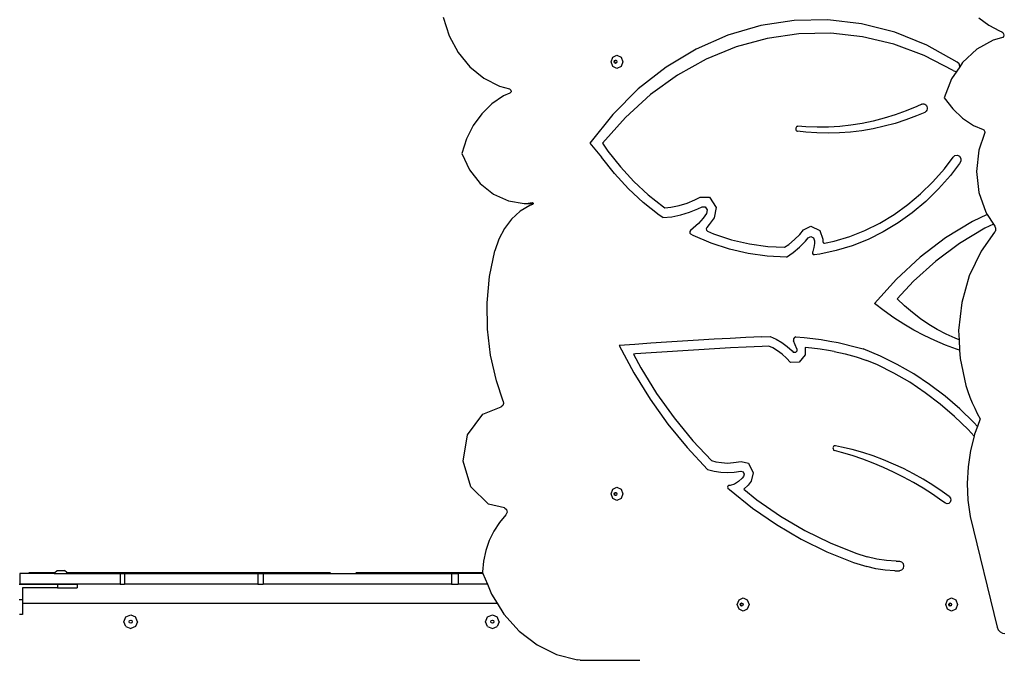
# Model space of a CAD drawing. Units: millimetres. Extents: x 5392 to 9426, y -658 to 2040.
# Drawn here: x 7733 to 7843, y 582 to 653 of the extents above; entities that cross this region are included whole.
import ezdxf

# ---------------------------------------------------------------- set-up
doc = ezdxf.new("R2010")
doc.units = ezdxf.units.MM
doc.header["$LTSCALE"] = 100
doc.header["$PDSIZE"] = -1
doc.layers.add('VP-DIM', color=7, linetype='Continuous')
doc.layers.add('VP-HIC', color=6, linetype='Continuous')
doc.layers.add('VP-EQ', color=7, linetype='Continuous', true_color=0x8a3492)
doc.dimstyles.new('Strefa', dxfattribs={"dimtxt": 14, "dimasz": 20, "dimexe": 20, "dimexo": 50, "dimgap": 20, "dimtad": 0, "dimdec": 0, "dimzin": 0, "dimdsep": 46, "dimtxsty": 'Standard', "dimcen": 0.09, "dimadec": 0, "dimazin": 0, "dimtfac": 1, "dimtdec": 4, "dimtofl": 0, "dimtmove": 0, "dimatfit": 3, "dimfxl": 70, "dimfxlon": 1, "dimtolj": 1, "dimtzin": 0, "dimarcsym": 0})

# ---------------------------------------------------------------- blocks, each defined once
blk = doc.blocks.new('*D136')
at = {"layer": 'Defpoints', "color": 0}
for p in [(9072.65, 2019.7), (6679.96, 1549.47), (9072.65, 609.92)]:
    blk.add_point(p, dxfattribs=at)
at = {"layer": 'VP-DIM', "color": 0, "lineweight": -2}
for p, q in [((6679.96, 1949.7), (6679.96, 2039.7)), ((9072.65, 1949.7), (9072.65, 2039.7)), ((6699.96, 2019.7), (7840.76, 2019.7)), ((9052.65, 2019.7), (7932.1, 2019.7))]:
    blk.add_line(p, q, dxfattribs=at)
at = {"layer": 'VP-DIM', "color": 0}
for points in [[(6699.96, 2023.03), (6699.96, 2016.36), (6679.96, 2019.7)], [(9052.65, 2016.36), (9052.65, 2023.03), (9072.65, 2019.7)]]:
    blk.add_solid(points, dxfattribs=at)
at = {"layer": 'VP-DIM', "color": 0, "insert": (7886.43, 2019.7), "char_height": 14, "attachment_point": 5}
blk.add_mtext('\\A1;2393', dxfattribs=at)
blk = doc.blocks.new('*D137')
at = {"layer": 'Defpoints', "color": 0}
for p in [(6840.36, 1709.9), (7271, -658.05), (9405.68, -658.05)]:
    blk.add_point(p, dxfattribs=at)
at = {"layer": 'VP-DIM', "color": 0, "lineweight": -2}
for p, q in [((9335.68, 1709.9), (9425.68, 1709.9)), ((9405.68, 1689.9), (9405.68, 580.93)), ((9405.68, -638.05), (9405.68, 489.59)), ((9335.68, -658.05), (9425.68, -658.05))]:
    blk.add_line(p, q, dxfattribs=at)
at = {"layer": 'VP-DIM', "color": 0}
for points in [[(9409.01, 1689.9), (9402.35, 1689.9), (9405.68, 1709.9)], [(9402.35, -638.05), (9409.01, -638.05), (9405.68, -658.05)]]:
    blk.add_solid(points, dxfattribs=at)
at = {"layer": 'VP-DIM', "color": 0, "insert": (9405.68, 535.26), "char_height": 14, "attachment_point": 5, "rotation": 90}
blk.add_mtext('\\A1;2368', dxfattribs=at)
blk = doc.blocks.new('*D139')
at = {"layer": 'Defpoints', "color": 0}
for p in [(6907.82, 1532.83), (7293.89, -458.05), (9214.21, -458.05)]:
    blk.add_point(p, dxfattribs=at)
at = {"layer": 'VP-HIC', "color": 0, "lineweight": -2}
for p, q in [((9144.21, 1532.83), (9234.21, 1532.83)), ((9214.21, 1512.83), (9214.21, 574.56)), ((9214.21, -438.05), (9214.21, 490.23)), ((9144.21, -458.05), (9234.21, -458.05))]:
    blk.add_line(p, q, dxfattribs=at)
at = {"layer": 'VP-HIC', "color": 0}
for points in [[(9217.54, 1512.83), (9210.88, 1512.83), (9214.21, 1532.83)], [(9210.88, -438.05), (9217.54, -438.05), (9214.21, -458.05)]]:
    blk.add_solid(points, dxfattribs=at)
at = {"layer": 'VP-HIC', "color": 0, "insert": (9214.21, 532.39), "char_height": 14, "attachment_point": 5, "rotation": 90}
blk.add_mtext('\\A1;2000', dxfattribs=at)
blk = doc.blocks.new('3260__')
at = {"layer": 'VP-EQ', "color": 0}
for p, q in [((7814.63, -1834.81), (7815.29, -1836.86)), ((7853.65, -1835.17), (7849.92, -1835.74)), ((7857.4, -1835.1), (7853.65, -1835.17)), ((7861.14, -1835.54), (7857.4, -1835.1)), ((7874.15, -1834.87), (7875.28, -1835.67)), ((7849.92, -1835.74), (7846.27, -1836.8)), ((7864.82, -1836.48), (7861.14, -1835.54)), ((7868.37, -1837.9), (7864.82, -1836.48)), ((7875.28, -1835.67), (7876.48, -1836.33)), ((7876.48, -1836.33), (7876.74, -1836.43)), ((7876.74, -1836.43), (7876.85, -1836.51)), ((7876.85, -1836.51), (7876.92, -1836.64)), ((7815.29, -1836.86), (7816.3, -1838.72)), ((7846.27, -1836.8), (7842.76, -1838.34)), ((7850.65, -1837.15), (7847.2, -1838.09)), ((7854.16, -1836.65), (7850.65, -1837.15)), ((7857.71, -1836.59), (7854.16, -1836.65)), ((7861.24, -1836.98), (7857.71, -1836.59)), ((7864.71, -1837.8), (7861.24, -1836.98)), ((7875.75, -1837.35), (7873.93, -1838.37)), ((7876.7, -1837.11), (7875.75, -1837.35)), ((7876.82, -1837.04), (7876.7, -1837.11)), ((7876.91, -1836.93), (7876.82, -1837.04)), ((7876.94, -1836.78), (7876.91, -1836.93)), ((7876.92, -1836.64), (7876.94, -1836.78)), ((7842.76, -1838.34), (7839.43, -1840.34)), ((7847.2, -1838.09), (7843.86, -1839.46)), ((7868.08, -1839.06), (7864.71, -1837.8)), ((7871.75, -1839.79), (7868.37, -1837.9)), ((7873.93, -1838.37), (7872.36, -1839.84)), ((7816.3, -1838.72), (7817.59, -1840.32)), ((7833.29, -1839.76), (7833.48, -1839.23)), ((7833.48, -1840.29), (7833.29, -1839.76)), ((7833.48, -1839.23), (7833.94, -1839.01)), ((7833.62, -1839.76), (7833.67, -1839.63)), ((7833.67, -1839.88), (7833.62, -1839.76)), ((7833.67, -1839.63), (7833.78, -1839.58)), ((7833.69, -1839.76), (7833.73, -1839.63)), ((7833.73, -1839.88), (7833.69, -1839.76)), ((7833.73, -1839.63), (7833.81, -1839.59)), ((7833.78, -1839.58), (7833.81, -1839.59)), ((7833.81, -1839.59), (7833.89, -1839.63)), ((7833.89, -1839.63), (7833.93, -1839.76)), ((7833.93, -1839.76), (7833.89, -1839.88)), ((7833.94, -1839.01), (7834.4, -1839.23)), ((7834.4, -1839.23), (7834.59, -1839.76)), ((7834.59, -1839.76), (7834.4, -1840.29)), ((7843.86, -1839.46), (7840.67, -1841.24)), ((7871.31, -1840.73), (7868.08, -1839.06)), ((7871.97, -1839.97), (7871.75, -1839.79)), ((7817.59, -1840.32), (7819.14, -1841.59)), ((7833.94, -1840.51), (7833.48, -1840.29)), ((7833.78, -1839.94), (7833.67, -1839.88)), ((7833.81, -1839.92), (7833.73, -1839.88)), ((7833.81, -1839.92), (7833.78, -1839.94)), ((7833.89, -1839.88), (7833.81, -1839.92)), ((7834.4, -1840.29), (7833.94, -1840.51)), ((7839.43, -1840.34), (7836.31, -1842.78)), ((7871.72, -1840.8), (7871.14, -1841.67)), ((7871.31, -1840.73), (7871.56, -1840.84)), ((7871.56, -1840.84), (7871.72, -1840.8)), ((7872.05, -1840.3), (7871.72, -1840.8)), ((7872.06, -1840.26), (7871.97, -1839.97)), ((7872.36, -1839.84), (7872.05, -1840.3)), ((7872.05, -1840.3), (7872.06, -1840.26)), ((7819.14, -1841.59), (7820.87, -1842.48)), ((7840.67, -1841.24), (7837.66, -1843.41)), ((7871.14, -1841.67), (7870.33, -1843.78)), ((7820.87, -1842.48), (7822.01, -1842.78)), ((7822.01, -1842.78), (7822.15, -1842.9)), ((7822.15, -1842.9), (7822.17, -1843.11)), ((7836.31, -1842.78), (7833.47, -1845.62)), ((7821.33, -1843.56), (7820.05, -1844.43)), ((7822.04, -1843.26), (7821.33, -1843.56)), ((7822.17, -1843.11), (7822.04, -1843.26)), ((7837.66, -1843.41), (7834.88, -1845.95)), ((7870.33, -1843.78), (7871.27, -1844.99)), ((7820.05, -1844.43), (7818.91, -1845.54)), ((7866.08, -1845.22), (7864.88, -1845.65)), ((7867.26, -1844.73), (7866.08, -1845.22)), ((7867.84, -1844.46), (7867.26, -1844.73)), ((7867.84, -1844.46), (7867.95, -1844.43)), ((7867.95, -1844.43), (7868.06, -1844.43)), ((7868.06, -1844.43), (7868.17, -1844.47)), ((7868.17, -1844.47), (7868.26, -1844.54)), ((7868.33, -1845.23), (7868.25, -1845.31)), ((7868.26, -1844.54), (7868.34, -1844.63)), ((7868.39, -1845.12), (7868.33, -1845.23)), ((7868.34, -1844.63), (7868.39, -1844.74)), ((7868.39, -1844.74), (7868.42, -1844.87)), ((7868.42, -1844.99), (7868.39, -1845.12)), ((7868.42, -1844.87), (7868.42, -1844.99)), ((7871.27, -1844.99), (7872.36, -1846.02)), ((7818.91, -1845.54), (7817.96, -1846.85)), ((7833.47, -1845.62), (7830.93, -1848.81)), ((7834.88, -1845.95), (7832.35, -1848.81)), ((7862.43, -1846.34), (7861.19, -1846.6)), ((7863.66, -1846.03), (7862.43, -1846.34)), ((7864.88, -1845.65), (7863.66, -1846.03)), ((7866.06, -1846.21), (7864.86, -1846.6)), ((7867.25, -1845.76), (7866.06, -1846.21)), ((7868.15, -1845.38), (7867.25, -1845.76)), ((7868.25, -1845.31), (7868.15, -1845.38)), ((7872.36, -1846.02), (7873.59, -1846.83)), ((7817.96, -1846.85), (7817.22, -1848.34)), ((7853.82, -1847.12), (7853.81, -1847.18)), ((7853.81, -1847.18), (7853.81, -1847.26)), ((7853.81, -1847.26), (7853.83, -1847.32)), ((7853.85, -1847.05), (7853.82, -1847.12)), ((7853.83, -1847.32), (7853.86, -1847.38)), ((7853.89, -1847), (7853.85, -1847.05)), ((7853.86, -1847.38), (7853.91, -1847.43)), ((7853.94, -1846.96), (7853.89, -1847)), ((7853.91, -1847.43), (7853.96, -1847.46)), ((7854, -1846.94), (7853.94, -1846.96)), ((7854.06, -1846.93), (7854, -1846.94)), ((7854.93, -1847), (7854.06, -1846.93)), ((7856.18, -1847.04), (7854.93, -1847)), ((7857.44, -1847.02), (7856.18, -1847.04)), ((7858.7, -1846.94), (7857.44, -1847.02)), ((7859.95, -1846.8), (7858.7, -1846.94)), ((7861.17, -1847.42), (7859.92, -1847.57)), ((7861.19, -1846.6), (7859.95, -1846.8)), ((7862.41, -1847.21), (7861.17, -1847.42)), ((7863.64, -1846.93), (7862.41, -1847.21)), ((7864.86, -1846.6), (7863.64, -1846.93)), ((7873.59, -1846.83), (7874.64, -1847.29)), ((7874.64, -1847.29), (7874.71, -1847.33)), ((7874.71, -1847.33), (7874.77, -1847.39)), ((7874.77, -1847.39), (7874.81, -1847.46)), ((7817.22, -1848.34), (7816.7, -1849.95)), ((7853.96, -1847.46), (7854.02, -1847.48)), ((7854.92, -1847.59), (7854.02, -1847.48)), ((7856.17, -1847.67), (7854.92, -1847.59)), ((7857.42, -1847.7), (7856.17, -1847.67)), ((7858.67, -1847.67), (7857.42, -1847.7)), ((7859.92, -1847.57), (7858.67, -1847.67)), ((7874.81, -1847.72), (7874.17, -1849.6)), ((7874.81, -1847.46), (7874.83, -1847.55)), ((7874.83, -1847.63), (7874.81, -1847.72)), ((7874.83, -1847.55), (7874.83, -1847.63)), ((7830.93, -1848.81), (7832.23, -1850.37)), ((7832.35, -1848.81), (7832.94, -1849.69)), ((7874.17, -1849.6), (7873.91, -1851.94)), ((7816.7, -1849.95), (7817.55, -1851.77)), ((7833.66, -1852.19), (7832.23, -1850.37)), ((7832.94, -1849.69), (7834.32, -1851.45)), ((7870.34, -1851.65), (7871.31, -1850.37)), ((7871.31, -1850.37), (7871.51, -1850.17)), ((7871.51, -1850.17), (7871.78, -1850.13)), ((7871.78, -1850.13), (7872.02, -1850.26)), ((7872.02, -1850.26), (7872.16, -1850.52)), ((7872.16, -1850.52), (7872.16, -1850.82)), ((7817.55, -1851.77), (7818.74, -1853.3)), ((7834.32, -1851.45), (7835.81, -1853.07)), ((7869.07, -1853.1), (7870.34, -1851.65)), ((7872.01, -1851.08), (7871.01, -1852.39)), ((7872.16, -1850.82), (7872.01, -1851.08)), ((7835.21, -1853.88), (7833.66, -1852.19)), ((7871.01, -1852.39), (7869.69, -1853.89)), ((7873.91, -1851.94), (7874.18, -1854.27)), ((7818.74, -1853.3), (7820.21, -1854.48)), ((7836.87, -1855.41), (7835.21, -1853.88)), ((7835.81, -1853.07), (7837.42, -1854.55)), ((7867.7, -1854.43), (7869.07, -1853.1)), ((7869.69, -1853.89), (7868.28, -1855.27)), ((7820.21, -1854.48), (7821.87, -1855.23)), ((7837.42, -1854.55), (7839.12, -1855.89)), ((7841.73, -1855.47), (7842.6, -1855.11)), ((7842.6, -1855.11), (7843.21, -1854.79)), ((7843.21, -1854.79), (7844.22, -1854.82)), ((7844.22, -1854.82), (7844.98, -1855.96)), ((7866.26, -1855.64), (7867.7, -1854.43)), ((7874.18, -1854.27), (7874.93, -1856.46)), ((7821.87, -1855.23), (7823.64, -1855.51)), ((7824.26, -1855.73), (7823.19, -1856.38)), ((7823.64, -1855.51), (7824.07, -1855.46)), ((7823.64, -1855.51), (7824.39, -1855.51)), ((7824.07, -1855.46), (7824.53, -1855.41)), ((7824.07, -1855.46), (7824.39, -1855.51)), ((7824.57, -1855.61), (7824.26, -1855.73)), ((7824.39, -1855.51), (7824.62, -1855.48)), ((7824.53, -1855.41), (7824.61, -1855.44)), ((7824.63, -1855.54), (7824.57, -1855.61)), ((7824.61, -1855.44), (7824.62, -1855.48)), ((7824.62, -1855.48), (7824.63, -1855.54)), ((7838.63, -1856.79), (7836.87, -1855.41)), ((7839.12, -1855.89), (7839.26, -1855.98)), ((7839.26, -1855.98), (7839.93, -1855.91)), ((7839.93, -1855.91), (7840.84, -1855.74)), ((7840.84, -1855.74), (7841.73, -1855.47)), ((7842, -1856.49), (7842.95, -1856.1)), ((7842.95, -1856.1), (7843.4, -1855.87)), ((7843.4, -1855.87), (7843.76, -1855.87)), ((7843.76, -1855.87), (7843.98, -1856.2)), ((7843.98, -1856.2), (7843.89, -1856.61)), ((7844.98, -1855.96), (7844.74, -1857.1)), ((7864.74, -1856.73), (7866.26, -1855.64)), ((7868.28, -1855.27), (7866.77, -1856.53)), ((7822.23, -1857.24), (7821.43, -1858.29)), ((7823.19, -1856.38), (7822.23, -1857.24)), ((7839.05, -1857.07), (7838.63, -1856.79)), ((7839.05, -1857.07), (7840.05, -1856.98)), ((7840.05, -1856.98), (7841.04, -1856.78)), ((7841.04, -1856.78), (7842, -1856.49)), ((7843.51, -1857.14), (7843, -1857.73)), ((7843.89, -1856.61), (7843.51, -1857.14)), ((7844.74, -1857.1), (7844.2, -1857.86)), ((7863.16, -1857.69), (7864.74, -1856.73)), ((7866.77, -1856.53), (7865.2, -1857.66)), ((7875.1, -1856.73), (7873.45, -1857.51)), ((7874.93, -1856.46), (7875.1, -1856.73)), ((7875.1, -1856.73), (7875.79, -1857.81)), ((7821.43, -1858.29), (7820.8, -1859.48)), ((7842.43, -1858.27), (7842.13, -1858.5)), ((7843, -1857.73), (7842.43, -1858.27)), ((7843.94, -1858.16), (7843.87, -1858.32)), ((7843.87, -1858.32), (7843.9, -1858.49)), ((7844.2, -1857.86), (7843.94, -1858.16)), ((7854.66, -1858.45), (7855.48, -1858.03)), ((7855.48, -1858.03), (7856.5, -1858.52)), ((7861.51, -1858.5), (7863.16, -1857.69)), ((7865.2, -1857.66), (7863.55, -1858.65)), ((7873.45, -1857.51), (7870.47, -1859.34)), ((7874.82, -1858.27), (7872.03, -1859.94)), ((7875.79, -1857.81), (7874.82, -1858.27)), ((7875.79, -1857.81), (7875.93, -1858.03)), ((7875.93, -1858.03), (7875.98, -1858.14)), ((7875.98, -1858.14), (7876.01, -1858.26)), ((7876.01, -1858.26), (7876.02, -1858.38)), ((7876.02, -1858.38), (7876.01, -1858.5)), ((7820.8, -1859.48), (7820.36, -1860.79)), ((7842.13, -1858.5), (7842.05, -1858.63)), ((7842.05, -1858.63), (7842.06, -1858.8)), ((7842.06, -1858.8), (7842.16, -1858.91)), ((7842.41, -1859.05), (7842.16, -1858.91)), ((7844.4, -1859.91), (7842.41, -1859.05)), ((7843.9, -1858.49), (7844.02, -1858.6)), ((7844.02, -1858.6), (7844.69, -1858.89)), ((7844.69, -1858.89), (7846.67, -1859.54)), ((7853.67, -1859.53), (7854.26, -1858.94)), ((7854.26, -1858.94), (7854.66, -1858.45)), ((7854.91, -1859.71), (7855.2, -1859.34)), ((7855.2, -1859.34), (7855.49, -1859.19)), ((7855.49, -1859.19), (7855.78, -1859.33)), ((7855.78, -1859.33), (7855.9, -1859.67)), ((7856.5, -1858.52), (7856.83, -1859.48)), ((7856.83, -1859.48), (7856.82, -1859.73)), ((7858.1, -1859.7), (7859.83, -1859.18)), ((7859.83, -1859.18), (7861.51, -1858.5)), ((7861.85, -1859.5), (7860.09, -1860.2)), ((7863.55, -1858.65), (7861.85, -1859.5)), ((7870.47, -1859.34), (7867.65, -1861.48)), ((7875.91, -1858.71), (7874.42, -1860.82)), ((7875.97, -1858.61), (7875.91, -1858.71)), ((7876.01, -1858.5), (7875.97, -1858.61)), ((7846.45, -1860.58), (7844.4, -1859.91)), ((7848.54, -1861.07), (7846.45, -1860.58)), ((7846.67, -1859.54), (7848.69, -1860.01)), ((7848.69, -1860.01), (7850.73, -1860.29)), ((7850.73, -1860.29), (7852.55, -1860.38)), ((7852.55, -1860.38), (7853.04, -1860.06)), ((7853.04, -1860.06), (7853.67, -1859.53)), ((7853.54, -1860.96), (7854.25, -1860.37)), ((7854.25, -1860.37), (7854.91, -1859.71)), ((7855.83, -1860.4), (7855.72, -1860.84)), ((7855.89, -1859.94), (7855.83, -1860.4)), ((7855.9, -1859.67), (7855.89, -1859.94)), ((7856.82, -1859.73), (7856.85, -1859.84)), ((7856.85, -1859.84), (7856.93, -1859.92)), ((7856.93, -1859.92), (7857.03, -1859.93)), ((7857.03, -1859.93), (7858.1, -1859.7)), ((7860.09, -1860.2), (7858.3, -1860.75)), ((7872.03, -1859.94), (7869.38, -1861.91)), ((7819.79, -1863.64), (7820.36, -1860.79)), ((7850.65, -1861.36), (7848.54, -1861.07)), ((7852.78, -1861.46), (7850.65, -1861.36)), ((7852.78, -1861.46), (7853.54, -1860.96)), ((7855.69, -1860.92), (7855.68, -1861.06)), ((7855.68, -1861.06), (7855.75, -1861.18)), ((7855.72, -1860.84), (7855.69, -1860.92)), ((7855.75, -1861.18), (7855.88, -1861.22)), ((7856.48, -1861.14), (7855.88, -1861.22)), ((7858.3, -1860.75), (7856.48, -1861.14)), ((7867.65, -1861.48), (7865.01, -1863.92)), ((7874.42, -1860.82), (7873.11, -1863.56)), ((7869.38, -1861.91), (7866.91, -1864.14)), ((7819.53, -1866.56), (7819.79, -1863.64)), ((7873.11, -1863.56), (7872.27, -1866.53)), ((7865.01, -1863.92), (7862.58, -1866.63)), ((7866.91, -1864.14), (7865.09, -1866.12)), ((7819.56, -1869.48), (7819.53, -1866.56)), ((7863.63, -1867.45), (7862.58, -1866.63)), ((7865.92, -1866.9), (7865.09, -1866.12)), ((7866.78, -1867.64), (7865.92, -1866.9)), ((7872.27, -1866.53), (7871.92, -1869.62)), ((7864.71, -1868.21), (7863.63, -1867.45)), ((7865.82, -1868.93), (7864.71, -1868.21)), ((7867.68, -1868.32), (7866.78, -1867.64)), ((7866.95, -1869.59), (7865.82, -1868.93)), ((7868.6, -1868.95), (7867.68, -1868.32)), ((7869.55, -1869.52), (7868.6, -1868.95)), ((7819.9, -1872.38), (7819.56, -1869.48)), ((7848.28, -1870.41), (7846.51, -1870.5)), ((7850.04, -1870.32), (7848.28, -1870.41)), ((7850.04, -1870.32), (7850.99, -1870.29)), ((7850.99, -1870.29), (7851.64, -1870.58)), ((7853.66, -1870.4), (7853.56, -1870.56)), ((7853.83, -1870.34), (7853.66, -1870.4)), ((7853.83, -1870.34), (7854.77, -1870.42)), ((7854.77, -1870.42), (7855.71, -1870.52)), ((7868.1, -1870.2), (7866.95, -1869.59)), ((7869.27, -1870.75), (7868.1, -1870.2)), ((7870.53, -1870.03), (7869.55, -1869.52)), ((7871.53, -1870.48), (7870.53, -1870.03)), ((7871.92, -1869.62), (7871.97, -1870.65)), ((7835.94, -1871.17), (7834.18, -1871.3)), ((7834.18, -1871.3), (7835.81, -1874.35)), ((7837.7, -1871.05), (7835.94, -1871.17)), ((7839.46, -1870.93), (7837.7, -1871.05)), ((7841.22, -1870.81), (7839.46, -1870.93)), ((7842.99, -1870.71), (7841.22, -1870.81)), ((7844.75, -1870.6), (7842.99, -1870.71)), ((7846.51, -1870.5), (7844.75, -1870.6)), ((7848.32, -1871.47), (7846.56, -1871.57)), ((7850.07, -1871.39), (7848.32, -1871.47)), ((7850.82, -1871.36), (7850.07, -1871.39)), ((7851.26, -1871.56), (7850.82, -1871.36)), ((7851.64, -1870.58), (7852.27, -1870.95)), ((7852.27, -1870.95), (7852.86, -1871.39)), ((7852.86, -1871.39), (7853.41, -1871.9)), ((7853.56, -1870.56), (7853.56, -1870.76)), ((7853.76, -1871.21), (7853.56, -1870.76)), ((7853.93, -1871.67), (7853.76, -1871.21)), ((7855.62, -1871.58), (7854.86, -1871.5)), ((7854.86, -1871.5), (7854.87, -1872.33)), ((7855.71, -1870.52), (7856.65, -1870.64)), ((7856.65, -1870.64), (7857.59, -1870.8)), ((7857.59, -1870.8), (7858.53, -1870.97)), ((7858.53, -1870.97), (7860.71, -1871.5)), ((7860.71, -1871.5), (7861.3, -1871.67)), ((7870.46, -1871.25), (7869.27, -1870.75)), ((7871.67, -1871.69), (7870.46, -1871.25)), ((7871.97, -1870.65), (7871.53, -1870.48)), ((7871.97, -1870.65), (7872.03, -1871.8)), ((7820.54, -1875.22), (7819.9, -1872.38)), ((7835.99, -1872.24), (7835.77, -1872.25)), ((7835.77, -1872.25), (7836.58, -1873.76)), ((7837.75, -1872.11), (7835.99, -1872.24)), ((7839.51, -1871.99), (7837.75, -1872.11)), ((7841.27, -1871.88), (7839.51, -1871.99)), ((7843.04, -1871.77), (7841.27, -1871.88)), ((7844.8, -1871.67), (7843.04, -1871.77)), ((7846.56, -1871.57), (7844.8, -1871.67)), ((7851.8, -1871.88), (7851.26, -1871.56)), ((7852.32, -1872.26), (7851.8, -1871.88)), ((7852.8, -1872.7), (7852.32, -1872.26)), ((7853.41, -1871.9), (7853.58, -1872.09)), ((7853.79, -1872.08), (7853.58, -1872.09)), ((7853.94, -1871.91), (7853.79, -1872.08)), ((7853.93, -1871.67), (7853.94, -1871.91)), ((7854.87, -1872.33), (7854.19, -1873.14)), ((7856.54, -1871.7), (7855.62, -1871.58)), ((7857.45, -1871.85), (7856.54, -1871.7)), ((7858.1, -1871.98), (7857.45, -1871.85)), ((7858.1, -1871.98), (7859.32, -1872.23)), ((7859.32, -1872.23), (7860.52, -1872.56)), ((7860.52, -1872.56), (7861.71, -1872.97)), ((7863.22, -1872.47), (7861.3, -1871.67)), ((7865.1, -1873.39), (7863.22, -1872.47)), ((7872.03, -1871.8), (7871.67, -1871.69)), ((7872.03, -1871.8), (7872.08, -1872.73)), ((7853.22, -1873.17), (7852.8, -1872.7)), ((7854.19, -1873.14), (7853.22, -1873.17)), ((7862.89, -1873.46), (7861.71, -1872.97)), ((7864.72, -1874.36), (7862.89, -1873.46)), ((7866.93, -1874.45), (7865.1, -1873.39)), ((7872.08, -1872.73), (7872.73, -1875.76)), ((7835.81, -1874.35), (7837.62, -1877.27)), ((7836.58, -1873.76), (7838.35, -1876.62)), ((7866.49, -1875.39), (7864.72, -1874.36)), ((7868.7, -1875.63), (7866.93, -1874.45)), ((7821.31, -1877.48), (7820.54, -1875.22)), ((7868.22, -1876.54), (7866.49, -1875.39)), ((7870.41, -1876.92), (7868.7, -1875.63)), ((7872.73, -1875.76), (7872.94, -1876.4)), ((7838.35, -1876.62), (7840.29, -1879.33)), ((7869.88, -1877.8), (7868.22, -1876.54)), ((7872.05, -1878.34), (7870.41, -1876.92)), ((7872.94, -1876.4), (7873.17, -1877.04)), ((7821.24, -1877.96), (7821.06, -1878.11)), ((7821.34, -1877.73), (7821.24, -1877.96)), ((7821.31, -1877.48), (7821.34, -1877.73)), ((7837.62, -1877.27), (7839.6, -1880.04)), ((7871.47, -1879.17), (7869.88, -1877.8)), ((7873.17, -1877.04), (7873.43, -1877.66)), ((7873.43, -1877.66), (7873.71, -1878.27)), ((7817.32, -1881.21), (7819.02, -1878.93)), ((7819.02, -1878.93), (7821.06, -1878.11)), ((7872.99, -1880.65), (7871.47, -1879.17)), ((7873.61, -1879.86), (7872.05, -1878.34)), ((7873.71, -1878.27), (7874, -1878.87)), ((7874, -1878.87), (7874.33, -1879.45)), ((7839.6, -1880.04), (7841.73, -1882.64)), ((7840.29, -1879.33), (7842.38, -1881.88)), ((7874.02, -1880.3), (7873.61, -1879.86)), ((7874.33, -1879.45), (7874.02, -1880.3)), ((7816.84, -1884.16), (7817.32, -1881.21)), ((7873.65, -1881.37), (7872.99, -1880.65)), ((7873.65, -1881.37), (7873.25, -1882.95)), ((7873.7, -1881.17), (7873.65, -1881.37)), ((7874.02, -1880.3), (7873.7, -1881.17)), ((7842.38, -1881.88), (7844.47, -1884.09)), ((7858.11, -1882.45), (7858.01, -1882.53)), ((7858.23, -1882.44), (7858.11, -1882.45)), ((7858.92, -1882.58), (7858.23, -1882.44)), ((7841.73, -1882.64), (7844.02, -1885.07)), ((7858.01, -1882.53), (7857.95, -1882.66)), ((7857.95, -1882.66), (7857.96, -1882.8)), ((7857.96, -1882.8), (7858.03, -1882.92)), ((7858.03, -1882.92), (7858.13, -1882.98)), ((7858.92, -1883.18), (7858.13, -1882.98)), ((7860.1, -1882.86), (7858.92, -1882.58)), ((7860.1, -1883.53), (7858.92, -1883.18)), ((7861.27, -1883.19), (7860.1, -1882.86)), ((7861.26, -1883.93), (7860.1, -1883.53)), ((7862.42, -1883.57), (7861.27, -1883.19)), ((7863.56, -1883.99), (7862.42, -1883.57)), ((7873.25, -1882.95), (7872.98, -1884.78)), ((7817.7, -1886.99), (7816.84, -1884.16)), ((7844.47, -1884.09), (7844.92, -1884.22)), ((7844.92, -1884.22), (7845.57, -1884.32)), ((7845.57, -1884.32), (7846.23, -1884.36)), ((7846.23, -1884.36), (7846.89, -1884.32)), ((7846.89, -1884.32), (7847.76, -1884.18)), ((7847.76, -1884.18), (7848.56, -1884.39)), ((7848.56, -1884.39), (7849.09, -1885.44)), ((7862.42, -1884.36), (7861.26, -1883.93)), ((7863.56, -1884.84), (7862.42, -1884.36)), ((7864.69, -1884.47), (7863.56, -1883.99)), ((7865.8, -1884.98), (7864.69, -1884.47)), ((7844.02, -1885.07), (7844.75, -1885.27)), ((7844.75, -1885.27), (7845.49, -1885.39)), ((7845.49, -1885.39), (7846.23, -1885.43)), ((7846.23, -1885.43), (7846.98, -1885.39)), ((7846.98, -1885.39), (7847.72, -1885.27)), ((7847.72, -1885.27), (7847.96, -1885.33)), ((7847.96, -1885.33), (7848.09, -1885.58)), ((7848.09, -1885.58), (7848.02, -1885.86)), ((7849.09, -1885.44), (7848.85, -1886.37)), ((7864.68, -1885.36), (7863.56, -1884.84)), ((7865.79, -1885.92), (7864.68, -1885.36)), ((7866.9, -1885.55), (7865.8, -1884.98)), ((7867.98, -1886.16), (7866.9, -1885.55)), ((7872.98, -1884.78), (7872.88, -1886.63)), ((7846.51, -1886.86), (7846.35, -1886.87)), ((7847.01, -1886.7), (7846.51, -1886.86)), ((7847.47, -1886.43), (7847.01, -1886.7)), ((7847.87, -1886.06), (7847.47, -1886.43)), ((7848.02, -1885.86), (7847.87, -1886.06)), ((7848.52, -1886.82), (7848.03, -1887.28)), ((7848.85, -1886.37), (7848.52, -1886.82)), ((7866.89, -1886.52), (7865.79, -1885.92)), ((7867.97, -1887.16), (7866.89, -1886.52)), ((7869.04, -1886.81), (7867.98, -1886.16)), ((7870.08, -1887.51), (7869.04, -1886.81)), ((7872.88, -1886.63), (7872.96, -1888.48)), ((7819.67, -1888.95), (7817.7, -1886.99)), ((7833.29, -1887.79), (7833.48, -1887.26)), ((7833.48, -1888.32), (7833.29, -1887.79)), ((7833.48, -1887.26), (7833.94, -1887.04)), ((7833.62, -1887.79), (7833.67, -1887.67)), ((7833.67, -1887.92), (7833.62, -1887.79)), ((7833.67, -1887.67), (7833.78, -1887.62)), ((7833.78, -1887.97), (7833.67, -1887.92)), ((7833.69, -1887.79), (7833.73, -1887.67)), ((7833.73, -1887.92), (7833.69, -1887.79)), ((7833.73, -1887.67), (7833.81, -1887.63)), ((7833.81, -1887.96), (7833.73, -1887.92)), ((7833.78, -1887.62), (7833.81, -1887.63)), ((7833.81, -1887.63), (7833.89, -1887.67)), ((7833.89, -1887.92), (7833.81, -1887.96)), ((7833.89, -1887.67), (7833.93, -1887.79)), ((7833.93, -1887.79), (7833.89, -1887.92)), ((7833.94, -1887.04), (7834.4, -1887.26)), ((7834.4, -1887.26), (7834.59, -1887.79)), ((7834.59, -1887.79), (7834.4, -1888.32)), ((7846.25, -1886.93), (7846.22, -1887.04)), ((7846.22, -1887.04), (7846.27, -1887.15)), ((7846.35, -1886.87), (7846.25, -1886.93)), ((7846.27, -1887.15), (7846.44, -1887.31)), ((7846.44, -1887.31), (7849, -1889.36)), ((7848.03, -1887.28), (7849.5, -1888.46)), ((7869.03, -1887.84), (7867.97, -1887.16)), ((7870.07, -1888.56), (7869.03, -1887.84)), ((7870.87, -1888.09), (7870.08, -1887.51)), ((7821.43, -1889.34), (7819.67, -1888.95)), ((7833.94, -1888.54), (7833.48, -1888.32)), ((7833.81, -1887.96), (7833.78, -1887.97)), ((7834.4, -1888.32), (7833.94, -1888.54)), ((7849.5, -1888.46), (7852.11, -1890.26)), ((7870.45, -1888.84), (7870.07, -1888.56)), ((7870.64, -1888.91), (7870.45, -1888.84)), ((7870.84, -1888.86), (7870.64, -1888.91)), ((7870.99, -1888.71), (7870.84, -1888.86)), ((7870.87, -1888.09), (7871.01, -1888.26)), ((7871.05, -1888.48), (7870.99, -1888.71)), ((7871.01, -1888.26), (7871.05, -1888.48)), ((7872.96, -1888.48), (7873.21, -1890.31)), ((7821.6, -1890.11), (7820.87, -1890.97)), ((7821.43, -1889.34), (7821.66, -1889.51)), ((7821.74, -1889.82), (7821.6, -1890.11)), ((7821.66, -1889.51), (7821.74, -1889.82)), ((7849, -1889.36), (7851.66, -1891.2)), ((7820.87, -1890.97), (7820.25, -1891.93)), ((7851.66, -1891.2), (7854.43, -1892.82)), ((7852.11, -1890.26), (7854.83, -1891.85)), ((7873.21, -1890.31), (7876.19, -1902.62)), ((7820.25, -1891.93), (7819.74, -1892.98)), ((7854.83, -1891.85), (7857.63, -1893.23)), ((7819.74, -1892.98), (7819.36, -1894.1)), ((7854.43, -1892.82), (7857.29, -1894.22)), ((7857.63, -1893.23), (7860.5, -1894.38)), ((7819.36, -1894.1), (7819.1, -1895.27)), ((7857.29, -1894.22), (7860.23, -1895.4)), ((7860.5, -1894.38), (7861.77, -1894.77)), ((7819.1, -1895.27), (7818.98, -1896.46)), ((7860.23, -1895.4), (7861.7, -1895.86)), ((7862.83, -1895.05), (7861.77, -1894.77)), ((7863.91, -1895.21), (7862.83, -1895.05)), ((7864.99, -1895.27), (7863.91, -1895.21)), ((7864.99, -1895.27), (7865.35, -1895.27)), ((7865.35, -1895.27), (7865.58, -1895.34)), ((7865.58, -1895.34), (7865.75, -1895.53)), ((7865.75, -1895.53), (7865.81, -1895.8)), ((7767.56, -1896.63), (7767.56, -1897.83)), ((7771.37, -1896.63), (7767.56, -1896.63)), ((7768.57, -1896.53), (7771.47, -1896.53)), ((7771.37, -1896.63), (7771.47, -1896.53)), ((7771.37, -1896.63), (7772.87, -1896.63)), ((7771.47, -1896.53), (7771.7, -1896.3)), ((7771.7, -1896.3), (7772.55, -1896.3)), ((7772.78, -1896.53), (7772.55, -1896.3)), ((7772.87, -1896.63), (7772.78, -1896.53)), ((7772.78, -1896.53), (7802.1, -1896.53)), ((7772.87, -1896.63), (7778.73, -1896.63)), ((7778.73, -1896.63), (7779.2, -1896.63)), ((7778.73, -1896.63), (7778.73, -1897.83)), ((7779.2, -1896.63), (7779.2, -1897.83)), ((7779.2, -1896.63), (7794.02, -1896.63)), ((7794.02, -1896.63), (7794.62, -1896.63)), ((7794.02, -1896.63), (7794.02, -1897.83)), ((7794.62, -1896.63), (7794.62, -1897.83)), ((7794.62, -1896.63), (7815.56, -1896.63)), ((7804.92, -1896.53), (7816.48, -1896.53)), ((7815.56, -1896.63), (7816.28, -1896.63)), ((7815.56, -1896.63), (7815.56, -1897.83)), ((7816.28, -1896.63), (7816.28, -1897.83)), ((7819.05, -1896.63), (7816.28, -1896.63)), ((7816.48, -1896.53), (7816.48, -1896.53)), ((7816.48, -1896.53), (7816.48, -1896.53)), ((7816.48, -1896.53), (7816.48, -1896.53)), ((7816.48, -1896.53), (7816.48, -1896.53)), ((7816.48, -1896.53), (7816.48, -1896.53)), ((7816.48, -1896.53), (7819.01, -1896.53)), ((7818.98, -1896.46), (7819.01, -1896.53)), ((7819.01, -1896.53), (7819.05, -1896.63)), ((7819.05, -1896.63), (7819.54, -1897.83)), ((7862.72, -1896.12), (7861.7, -1895.86)), ((7863.77, -1896.28), (7862.72, -1896.12)), ((7864.82, -1896.33), (7863.77, -1896.28)), ((7864.82, -1896.33), (7865.35, -1896.33)), ((7865.58, -1896.26), (7865.35, -1896.33)), ((7865.75, -1896.07), (7865.58, -1896.26)), ((7865.81, -1895.8), (7865.75, -1896.07)), ((7771.75, -1897.88), (7767.51, -1897.88)), ((7778.73, -1897.83), (7767.56, -1897.83)), ((7771.75, -1898.23), (7767.85, -1898.23)), ((7767.85, -1898.23), (7767.85, -1899.57)), ((7771.75, -1897.88), (7771.75, -1898.23)), ((7773.95, -1897.88), (7771.75, -1897.88)), ((7771.75, -1898.23), (7773.95, -1898.23)), ((7773.95, -1897.88), (7773.95, -1898.23)), ((7778.73, -1897.83), (7779.2, -1897.83)), ((7794.02, -1897.83), (7779.2, -1897.83)), ((7794.02, -1897.83), (7794.62, -1897.83)), ((7815.56, -1897.83), (7794.62, -1897.83)), ((7815.56, -1897.83), (7816.28, -1897.83)), ((7819.54, -1897.83), (7816.28, -1897.83)), ((7819.54, -1897.83), (7819.99, -1898.94)), ((7767.85, -1899.57), (7767.51, -1899.57)), ((7767.85, -1899.57), (7767.85, -1899.94)), ((7767.85, -1899.94), (7820.61, -1899.94)), ((7767.85, -1899.94), (7767.85, -1901.21)), ((7819.99, -1898.94), (7820.61, -1899.94)), ((7820.61, -1899.94), (7821.37, -1901.16)), ((7847.32, -1900.09), (7847.51, -1899.56)), ((7847.51, -1899.56), (7847.97, -1899.34)), ((7847.65, -1900.09), (7847.7, -1899.96)), ((7847.7, -1899.96), (7847.8, -1899.91)), ((7847.72, -1900.09), (7847.76, -1899.96)), ((7847.76, -1899.96), (7847.84, -1899.93)), ((7847.8, -1899.91), (7847.84, -1899.93)), ((7847.84, -1899.93), (7847.91, -1899.96)), ((7847.91, -1899.96), (7847.96, -1900.09)), ((7847.97, -1899.34), (7848.43, -1899.56)), ((7848.43, -1899.56), (7848.62, -1900.09)), ((7870.49, -1900.09), (7870.68, -1899.56)), ((7870.68, -1899.56), (7871.14, -1899.34)), ((7870.82, -1900.09), (7870.87, -1899.96)), ((7870.87, -1899.96), (7870.98, -1899.91)), ((7870.89, -1900.09), (7870.93, -1899.96)), ((7870.93, -1899.96), (7871.01, -1899.93)), ((7870.98, -1899.91), (7871.01, -1899.93)), ((7871.01, -1899.93), (7871.09, -1899.96)), ((7871.09, -1899.96), (7871.13, -1900.09)), ((7871.14, -1899.34), (7871.6, -1899.56)), ((7871.6, -1899.56), (7871.79, -1900.09)), ((7847.51, -1900.62), (7847.32, -1900.09)), ((7847.97, -1900.84), (7847.51, -1900.62)), ((7847.7, -1900.22), (7847.65, -1900.09)), ((7847.8, -1900.27), (7847.7, -1900.22)), ((7847.76, -1900.22), (7847.72, -1900.09)), ((7847.84, -1900.25), (7847.76, -1900.22)), ((7847.84, -1900.25), (7847.8, -1900.27)), ((7847.91, -1900.22), (7847.84, -1900.25)), ((7847.96, -1900.09), (7847.91, -1900.22)), ((7848.43, -1900.62), (7847.97, -1900.84)), ((7848.62, -1900.09), (7848.43, -1900.62)), ((7870.68, -1900.62), (7870.49, -1900.09)), ((7871.14, -1900.84), (7870.68, -1900.62)), ((7870.87, -1900.22), (7870.82, -1900.09)), ((7870.98, -1900.27), (7870.87, -1900.22)), ((7870.93, -1900.22), (7870.89, -1900.09)), ((7871.01, -1900.25), (7870.93, -1900.22)), ((7871.01, -1900.25), (7870.98, -1900.27)), ((7871.09, -1900.22), (7871.01, -1900.25)), ((7871.13, -1900.09), (7871.09, -1900.22)), ((7871.6, -1900.62), (7871.14, -1900.84)), ((7871.79, -1900.09), (7871.6, -1900.62)), ((7767.85, -1901.21), (7767.53, -1901.21)), ((7779.14, -1902), (7779.36, -1901.47)), ((7779.36, -1902.53), (7779.14, -1902)), ((7779.36, -1901.47), (7779.89, -1901.25)), ((7779.71, -1902), (7779.76, -1901.87)), ((7779.76, -1902.13), (7779.71, -1902)), ((7779.76, -1901.87), (7779.89, -1901.82)), ((7779.89, -1902.18), (7779.76, -1902.13)), ((7779.89, -1901.25), (7780.42, -1901.47)), ((7779.89, -1901.82), (7780.01, -1901.87)), ((7780.01, -1902.13), (7779.89, -1902.18)), ((7780.01, -1901.87), (7780.06, -1902)), ((7780.06, -1902), (7780.01, -1902.13)), ((7780.64, -1902), (7780.42, -1901.47)), ((7780.64, -1902), (7780.42, -1902.53)), ((7819.34, -1902), (7819.55, -1901.47)), ((7819.55, -1902.53), (7819.34, -1902)), ((7819.55, -1901.47), (7820.09, -1901.25)), ((7819.91, -1902), (7819.96, -1901.87)), ((7819.96, -1902.13), (7819.91, -1902)), ((7819.96, -1901.87), (7820.09, -1901.82)), ((7820.09, -1902.18), (7819.96, -1902.13)), ((7820.09, -1901.25), (7820.62, -1901.47)), ((7820.09, -1901.82), (7820.21, -1901.87)), ((7820.21, -1902.13), (7820.09, -1902.18)), ((7820.21, -1901.87), (7820.26, -1902)), ((7820.26, -1902), (7820.21, -1902.13)), ((7820.84, -1902), (7820.62, -1901.47)), ((7820.84, -1902), (7820.62, -1902.53)), ((7821.37, -1901.16), (7823.08, -1903.06)), ((7779.36, -1902.53), (7779.89, -1902.75)), ((7780.42, -1902.53), (7779.89, -1902.75)), ((7819.55, -1902.53), (7820.09, -1902.75)), ((7820.09, -1902.75), (7820.62, -1902.53)), ((7823.08, -1903.06), (7825.06, -1904.57)), ((7876.19, -1902.62), (7876.32, -1902.9)), ((7876.32, -1902.9), (7876.53, -1903.13)), ((7876.53, -1903.13), (7876.8, -1903.27)), ((7876.8, -1903.27), (7877.06, -1903.3)), ((7825.06, -1904.57), (7827.24, -1905.63)), ((7827.24, -1905.63), (7829.56, -1906.22)), ((7829.86, -1906.29), (7829.56, -1906.22)), ((7829.86, -1906.29), (7836.48, -1906.29))]:
    blk.add_line(p, q, dxfattribs=at)
blk = doc.blocks.new('3260_2d)')
at = {"layer": 'VP-EQ', "color": 0}
blk.add_blockref('3260__', (-34.36, 2487.96), dxfattribs=at)

msp = doc.modelspace()

# ---------------------------------------------------------------- linework, layer by layer
at = {"layer": 'VP-HIC', "color": 5}
msp.add_lwpolyline([(8174.99, 946.37, -0.168249), (8215.68, 828.87), (8215.68, 824.86), (8228.42, 812.18), (8262.25, 770.78), (8274.92, 741.69, -0.540346), (8100.73, 475.81), (8099.75, 475.81, 0.005887), (8098.83, 481.16, 0.154837), (8034.57, 604.54), (7962.28, 676.55, 0.523121), (7590.55, 608.7), (7590.55, 687.02, -0.382199), (7759.59, 875.86, -0.076436), (7782.22, 928.99), (7835.61, 928.61, 0.204312), (7944.19, 973.98), (7987.88, 1018.87), (8071.24, 1104.5), (8076.63, 1084.02), (8085.33, 1064.48, 0.1679), (8187.92, 954.72, -0.025664)], format="xyb", close=True, dxfattribs=at)
at = {"layer": 'VP-HIC', "color": 30}
msp.add_lwpolyline([(7918.25, 213.77, 0.408662), (8098.83, 481.16, 0.154837), (8034.57, 604.54), (7962.28, 676.55, 0.575426), (7578.03, 573.96), (7560.3, 508.79), (7558.92, 477.35, 0.108686), (7575.87, 379.99), (7578.04, 374.71, 0.124776), (7645.29, 283.86), (7681.04, 254.63, 0.063345), (7730.25, 223.86), (7734.75, 221.79, 0.079294), (7804.54, 202.17), (7810.14, 201.52, 0.095225), (7896.72, 207.95)], format="xyb", close=True, dxfattribs=at)

# ---------------------------------------------------------------- block references
at = {"layer": 'VP-EQ', "color": 0}
msp.add_blockref('3260_2d)', (0, 0), dxfattribs=at)

# ---------------------------------------------------------------- dimensions: what is measured, and where the dimension line sits
at = {"layer": 'VP-DIM', "color": 0}
dim = msp.add_linear_dim(base=(9072.65, 2019.7), p1=(6679.96, 1549.47), p2=(9072.65, 609.92), dimstyle='Strefa', dxfattribs=at)
dim.commit()
dim.dimension.update_dxf_attribs({"geometry": '*D136', "text_midpoint": (7886.43, 2019.7), "dimtype": 160})
dim = msp.add_linear_dim(base=(9405.68, -658.05), p1=(6840.36, 1709.9), p2=(7271, -658.05), angle=90, dimstyle='Strefa', dxfattribs=at)
dim.commit()
dim.dimension.update_dxf_attribs({"geometry": '*D137', "text_midpoint": (9405.68, 535.26), "dimtype": 160})
at = {"layer": 'VP-HIC', "color": 0}
dim = msp.add_linear_dim(base=(9214.21, -458.05), p1=(6907.82, 1532.83), p2=(7293.89, -458.05), angle=90, text='2000', dimstyle='Strefa', dxfattribs=at)
dim.commit()
dim.dimension.update_dxf_attribs({"geometry": '*D139', "text_midpoint": (9214.21, 532.39), "dimtype": 160})

doc.saveas('drawing.dxf')
